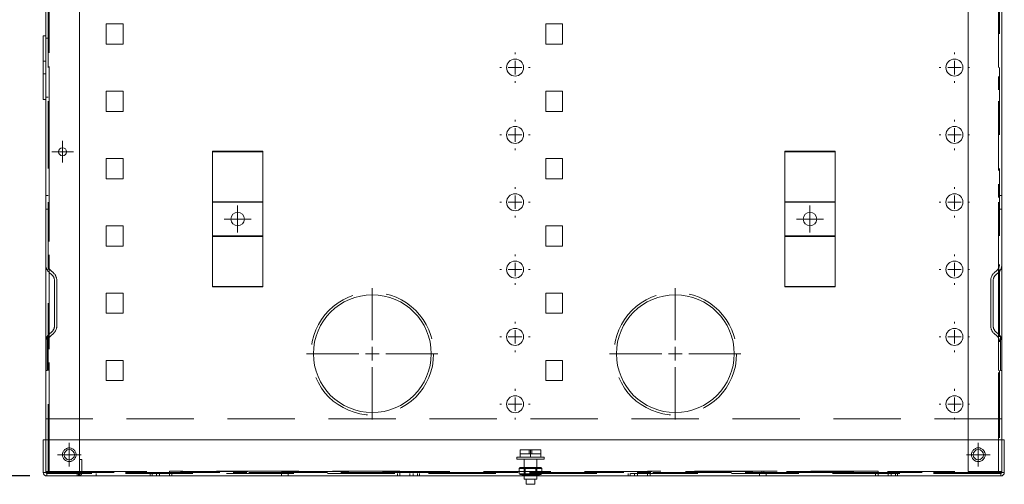
# Model space of a CAD drawing. Units: inches. Extents: x -9.1 to 24.9, y -5.7 to 16.3.
# Drawn here: x -1.3 to 6, y 0.1 to 3.5 of the extents above; entities that cross this region are included whole.
import ezdxf

# ---------------------------------------------------------------- set-up
doc = ezdxf.new("R2010")
doc.units = ezdxf.units.IN
doc.header["$LTSCALE"] = 2
doc.header["$MEASUREMENT"] = 0
doc.linetypes.add('HIDDEN', pattern=[0.375, 0.25, -0.125])
doc.linetypes.add('PHANTOM', pattern=[0.5, 0.25, -0.05, 0.05, -0.05, 0.05, -0.05])
doc.styles.add('ROMANS', font='romans')
doc.dimstyles.get("Standard").update_dxf_attribs({"dimtxt": 0.125, "dimasz": 0.125, "dimexe": 0.0625, "dimexo": 0.0625, "dimgap": 0.0625, "dimtad": 0, "dimtih": 1, "dimtoh": 1, "dimdec": 3, "dimzin": 0, "dimdsep": 46, "dimtxsty": 'ROMANS', "dimcen": 0.0625, "dimadec": 0, "dimazin": 0, "dimtfac": 1, "dimtdec": 3, "dimtofl": 0, "dimtmove": 0, "dimatfit": 3, "dimfxl": 1, "dimtolj": 1, "dimtzin": 0, "dimarcsym": 0})

# ---------------------------------------------------------------- blocks, each defined once
blk = doc.blocks.new('*D65')
at = {"color": 0, "linetype": 'Continuous', "lineweight": -2, "transparency": 16777216}
for p, q in [((-1.2412, 6.196), (-3.4436, 6.196)), ((-3.3186, 5.946), (-3.3186, 3.6148)), ((-3.3186, 0.3801), (-3.3186, 3.1148)), ((-1.2412, 0.1301), (-3.4436, 0.1301))]:
    blk.add_line(p, q, dxfattribs=at)
at = {"color": 0, "linetype": 'Continuous', "transparency": 16777216}
for points in [[(-3.3603, 5.946), (-3.277, 5.946), (-3.3186, 6.196)], [(-3.3603, 0.3801), (-3.277, 0.3801), (-3.3186, 0.1301)]]:
    blk.add_solid(points, dxfattribs=at)
at = {"layer": 'DEFPOINTS', "color": 0, "linetype": 'Continuous', "transparency": 16777216}
for p in [(-1.1162, 6.196), (-3.3186, 0.1301), (-1.1162, 0.1301)]:
    blk.add_point(p, dxfattribs=at)
at = {"color": 0, "linetype": 'Continuous', "lineweight": 0, "transparency": 16777216, "insert": (-3.3186, 3.4898), "char_height": 0.25, "attachment_point": 2, "style": 'ROMANS'}
blk.add_mtext('\\A1;12.13', dxfattribs=at)
blk = doc.blocks.new('SW_CENTERMARKSYMBOL_0')
at = {"color": 0, "linetype": 'Continuous', "lineweight": 0}
for p, q in [((0, 0.05), (0, 0.088)), ((-0.05, 0), (-0.088, 0)), ((0, 0), (-0.05, 0)), ((0, 0), (0, 0.05)), ((0, 0), (0, -0.05)), ((0, 0), (0.05, 0)), ((0.05, 0), (0.088, 0)), ((0, -0.05), (0, -0.088))]:
    blk.add_line(p, q, dxfattribs=at)
blk = doc.blocks.new('SW_CENTERMARKSYMBOL_1')
at = {"color": 0, "linetype": 'Continuous', "lineweight": 0}
for p, q in [((0, 0.1), (0, 0.113)), ((-0.1, 0), (-0.113, 0)), ((0, 0), (-0.05, 0)), ((0, 0), (0, 0.05)), ((0, 0), (0, -0.05)), ((0, 0), (0.05, 0)), ((0.1, 0), (0.113, 0)), ((0, -0.1), (0, -0.113))]:
    blk.add_line(p, q, dxfattribs=at)
blk = doc.blocks.new('SW_CENTERMARKSYMBOL_2')
at = {"color": 0, "linetype": 'Continuous', "lineweight": 0}
for p, q in [((0, 0.1), (0, 0.113)), ((-0.1, 0), (-0.113, 0)), ((0, 0), (-0.05, 0)), ((0, 0), (0, 0.05)), ((0, 0), (0, -0.05)), ((0, 0), (0.05, 0)), ((0.1, 0), (0.113, 0)), ((0, -0.1), (0, -0.113))]:
    blk.add_line(p, q, dxfattribs=at)
blk = doc.blocks.new('SW_CENTERMARKSYMBOL_3')
at = {"color": 0, "linetype": 'Continuous', "lineweight": 0}
for p, q in [((0, 0.1), (0, 0.113)), ((-0.1, 0), (-0.113, 0)), ((0, 0), (-0.05, 0)), ((0, 0), (0, 0.05)), ((0, 0), (0, -0.05)), ((0, 0), (0.05, 0)), ((0.1, 0), (0.113, 0)), ((0, -0.1), (0, -0.113))]:
    blk.add_line(p, q, dxfattribs=at)
blk = doc.blocks.new('SW_CENTERMARKSYMBOL_4')
at = {"color": 0, "linetype": 'Continuous', "lineweight": 0}
for p, q in [((0, 0.1), (0, 0.113)), ((-0.1, 0), (-0.113, 0)), ((0, 0), (-0.05, 0)), ((0, 0), (0, 0.05)), ((0, 0), (0, -0.05)), ((0, 0), (0.05, 0)), ((0.1, 0), (0.113, 0)), ((0, -0.1), (0, -0.113))]:
    blk.add_line(p, q, dxfattribs=at)
blk = doc.blocks.new('SW_CENTERMARKSYMBOL_5')
at = {"color": 0, "linetype": 'Continuous', "lineweight": 0}
for p, q in [((0, 0.1), (0, 0.113)), ((-0.1, 0), (-0.113, 0)), ((0, 0), (-0.05, 0)), ((0, 0), (0, 0.05)), ((0, 0), (0, -0.05)), ((0, 0), (0.05, 0)), ((0.1, 0), (0.113, 0)), ((0, -0.1), (0, -0.113))]:
    blk.add_line(p, q, dxfattribs=at)
blk = doc.blocks.new('SW_CENTERMARKSYMBOL_6')
at = {"color": 0, "linetype": 'Continuous', "lineweight": 0}
for p, q in [((0, 0.05), (0, 0.1)), ((-0.05, 0), (-0.1, 0)), ((0, 0), (-0.05, 0)), ((0, 0), (0, 0.05)), ((0, 0), (0, -0.05)), ((0, 0), (0.05, 0)), ((0.05, 0), (0.1, 0)), ((0, -0.05), (0, -0.1))]:
    blk.add_line(p, q, dxfattribs=at)
blk = doc.blocks.new('SW_CENTERMARKSYMBOL_7')
at = {"color": 0, "linetype": 'Continuous', "lineweight": 0}
for p, q in [((0, 0.1), (0, 0.4875)), ((-0.1, 0), (-0.4875, 0)), ((0, 0), (-0.05, 0)), ((0, 0), (0, 0.05)), ((0, 0), (0, -0.05)), ((0, 0), (0.05, 0)), ((0.1, 0), (0.4875, 0)), ((0, -0.1), (0, -0.4875))]:
    blk.add_line(p, q, dxfattribs=at)
blk = doc.blocks.new('SW_CENTERMARKSYMBOL_8')
at = {"color": 0, "linetype": 'Continuous', "lineweight": 0}
for p, q in [((0, 0.1), (0, 0.113)), ((-0.1, 0), (-0.113, 0)), ((0, 0), (-0.05, 0)), ((0, 0), (0, 0.05)), ((0, 0), (0, -0.05)), ((0, 0), (0.05, 0)), ((0.1, 0), (0.113, 0)), ((0, -0.1), (0, -0.113))]:
    blk.add_line(p, q, dxfattribs=at)
blk = doc.blocks.new('SW_CENTERMARKSYMBOL_9')
at = {"color": 0, "linetype": 'Continuous', "lineweight": 0}
for p, q in [((0, 0.1), (0, 0.113)), ((-0.1, 0), (-0.113, 0)), ((0, 0), (-0.05, 0)), ((0, 0), (0, 0.05)), ((0, 0), (0, -0.05)), ((0, 0), (0.05, 0)), ((0.1, 0), (0.113, 0)), ((0, -0.1), (0, -0.113))]:
    blk.add_line(p, q, dxfattribs=at)
blk = doc.blocks.new('SW_CENTERMARKSYMBOL_10')
at = {"color": 0, "linetype": 'Continuous', "lineweight": 0}
for p, q in [((0, 0.1), (0, 0.113)), ((-0.1, 0), (-0.113, 0)), ((0, 0), (-0.05, 0)), ((0, 0), (0, 0.05)), ((0, 0), (0, -0.05)), ((0, 0), (0.05, 0)), ((0.1, 0), (0.113, 0)), ((0, -0.1), (0, -0.113))]:
    blk.add_line(p, q, dxfattribs=at)
blk = doc.blocks.new('SW_CENTERMARKSYMBOL_11')
at = {"color": 0, "linetype": 'Continuous', "lineweight": 0}
for p, q in [((0, 0.1), (0, 0.113)), ((-0.1, 0), (-0.113, 0)), ((0, 0), (-0.05, 0)), ((0, 0), (0, 0.05)), ((0, 0), (0, -0.05)), ((0, 0), (0.05, 0)), ((0.1, 0), (0.113, 0)), ((0, -0.1), (0, -0.113))]:
    blk.add_line(p, q, dxfattribs=at)
blk = doc.blocks.new('SW_CENTERMARKSYMBOL_12')
at = {"color": 0, "linetype": 'Continuous', "lineweight": 0}
for p, q in [((0, 0.1), (0, 0.113)), ((-0.1, 0), (-0.113, 0)), ((0, 0), (-0.05, 0)), ((0, 0), (0, 0.05)), ((0, 0), (0, -0.05)), ((0, 0), (0.05, 0)), ((0.1, 0), (0.113, 0)), ((0, -0.1), (0, -0.113))]:
    blk.add_line(p, q, dxfattribs=at)
blk = doc.blocks.new('SW_CENTERMARKSYMBOL_13')
at = {"color": 0, "linetype": 'Continuous', "lineweight": 0}
for p, q in [((0, 0.1), (0, 0.113)), ((-0.1, 0), (-0.113, 0)), ((0, 0), (-0.05, 0)), ((0, 0), (0, 0.05)), ((0, 0), (0, -0.05)), ((0, 0), (0.05, 0)), ((0.1, 0), (0.113, 0)), ((0, -0.1), (0, -0.113))]:
    blk.add_line(p, q, dxfattribs=at)
blk = doc.blocks.new('SW_CENTERMARKSYMBOL_15')
at = {"color": 0, "linetype": 'Continuous', "lineweight": 0}
for p, q in [((0, 0.1), (0, 0.113)), ((-0.1, 0), (-0.113, 0)), ((0, 0), (-0.05, 0)), ((0, 0), (0, 0.05)), ((0, 0), (0, -0.05)), ((0, 0), (0.05, 0)), ((0.1, 0), (0.113, 0)), ((0, -0.1), (0, -0.113))]:
    blk.add_line(p, q, dxfattribs=at)
blk = doc.blocks.new('SW_CENTERMARKSYMBOL_31')
at = {"color": 0, "linetype": 'Continuous', "lineweight": 0}
for p, q in [((0, 0.1), (0, 0.4875)), ((-0.1, 0), (-0.4875, 0)), ((0, 0), (-0.05, 0)), ((0, 0), (0, 0.05)), ((0, 0), (0, -0.05)), ((0, 0), (0.05, 0)), ((0.1, 0), (0.4875, 0)), ((0, -0.1), (0, -0.4875))]:
    blk.add_line(p, q, dxfattribs=at)
blk = doc.blocks.new('SW_CENTERMARKSYMBOL_32')
at = {"color": 0, "linetype": 'Continuous', "lineweight": 0}
for p, q in [((0, 0.05), (0, 0.088)), ((-0.05, 0), (-0.088, 0)), ((0, 0), (-0.05, 0)), ((0, 0), (0, 0.05)), ((0, 0), (0, -0.05)), ((0, 0), (0.05, 0)), ((0.05, 0), (0.088, 0)), ((0, -0.05), (0, -0.088))]:
    blk.add_line(p, q, dxfattribs=at)
blk = doc.blocks.new('SW_CENTERMARKSYMBOL_33')
at = {"color": 0, "linetype": 'Continuous', "lineweight": 0}
for p, q in [((0, 0.05), (0, 0.08)), ((-0.05, 0), (-0.08, 0)), ((0, 0), (-0.05, 0)), ((0, 0), (0, 0.05)), ((0, 0), (0, -0.05)), ((0, 0), (0.05, 0)), ((0.05, 0), (0.08, 0)), ((0, -0.05), (0, -0.08))]:
    blk.add_line(p, q, dxfattribs=at)
blk = doc.blocks.new('SW_CENTERMARKSYMBOL_34')
at = {"color": 0, "linetype": 'Continuous', "lineweight": 0}
for p, q in [((0, 0.05), (0, 0.1)), ((-0.05, 0), (-0.1, 0)), ((0, 0), (-0.05, 0)), ((0, 0), (0, 0.05)), ((0, 0), (0, -0.05)), ((0, 0), (0.05, 0)), ((0.05, 0), (0.1, 0)), ((0, -0.05), (0, -0.1))]:
    blk.add_line(p, q, dxfattribs=at)

msp = doc.modelspace()

# ---------------------------------------------------------------- linework, layer by layer
at = {"color": 7, "linetype": 'HIDDEN', "lineweight": 0}
for p, q in [((-1.1058, 0.163), (-1.1058, 6.163)), ((-1.0983, 6.163), (-1.0983, 0.163)), ((5.9508, 0.163), (5.9508, 6.163)), ((5.9583, 6.163), (5.9583, 0.163)), ((-1.1237, 3.3818), (-1.1058, 3.3818)), ((-1.1417, 3.2099), (-1.1237, 3.2099)), ((-1.1417, 3.1162), (-1.1237, 3.1162)), ((-1.1237, 2.9443), (-1.1058, 2.9443)), ((0.1138, 2.538), (0.1138, 2.5415)), ((0.4888, 2.5415), (0.1138, 2.5415)), ((0.4888, 2.5415), (0.4888, 2.538)), ((4.3638, 2.538), (4.3638, 2.5415)), ((4.7388, 2.5415), (4.3638, 2.5415)), ((4.7388, 2.5415), (4.7388, 2.538)), ((-1.1058, 2.2133), (-1.1237, 2.2133)), ((5.9763, 2.2133), (5.9583, 2.2133)), ((0.4888, 2.1665), (0.1138, 2.1665)), ((4.7388, 2.1665), (4.3638, 2.1665)), ((-1.1237, 2.1128), (-1.1058, 2.1128)), ((5.9583, 2.1128), (5.9763, 2.1128)), ((0.4888, 1.9096), (0.1138, 1.9096)), ((4.7388, 1.9096), (4.3638, 1.9096)), ((-1.0958, 1.6396), (-1.081, 1.6272)), ((-1.0843, 1.6534), (-1.0695, 1.641)), ((5.9368, 1.6534), (5.9221, 1.641)), ((5.9484, 1.6396), (5.9336, 1.6272)), ((-1.0587, 1.5794), (-1.0587, 1.2467)), ((-1.0408, 1.5794), (-1.0408, 1.2467)), ((0.1138, 1.5346), (0.1138, 1.538)), ((0.4888, 1.538), (0.4888, 1.5346)), ((4.3638, 1.5346), (4.3638, 1.538)), ((4.7388, 1.538), (4.7388, 1.5346)), ((5.8933, 1.5794), (5.8933, 1.2467)), ((5.9113, 1.5794), (5.9113, 1.2467)), ((0.4888, 1.5346), (0.1138, 1.5346)), ((4.7388, 1.5346), (4.3638, 1.5346)), ((-1.0958, 1.1865), (-1.081, 1.1988)), ((-1.0843, 1.1727), (-1.0695, 1.1851)), ((5.9368, 1.1727), (5.9221, 1.1851)), ((5.9484, 1.1865), (5.9336, 1.1988)), ((-1.1137, 1.163), (-1.1237, 1.163)), ((-1.1137, 0.913), (-1.1137, 1.163)), ((5.9663, 1.163), (5.9763, 1.163)), ((5.9663, 0.913), (5.9663, 1.163)), ((-1.1137, 0.913), (-1.1237, 0.913)), ((5.9663, 0.913), (5.9763, 0.913)), ((5.9763, 0.5543), (-1.1237, 0.5543)), ((-1.1237, 0.398), (-1.1237, 0.1555)), ((-1.0983, 0.398), (-1.0983, 0.163)), ((-0.8737, 0.398), (-0.8737, 0.163)), ((5.7263, 0.163), (5.7263, 0.398)), ((5.9508, 0.163), (5.9508, 0.398)), ((5.9763, 0.1555), (5.9763, 0.398)), ((2.3988, 0.2705), (2.3988, 0.324)), ((2.3988, 0.324), (2.4763, 0.324)), ((2.3988, 0.294), (2.4663, 0.294)), ((2.4663, 0.294), (2.4663, 0.324)), ((2.4663, 0.294), (2.4863, 0.294)), ((2.4763, 0.2705), (2.4763, 0.324)), ((2.4763, 0.324), (2.5538, 0.324)), ((2.4863, 0.294), (2.4863, 0.324)), ((2.4863, 0.294), (2.5538, 0.294)), ((2.5538, 0.2705), (2.5538, 0.324)), ((-0.8558, 0.2531), (-0.8737, 0.2531)), ((-0.8558, 0.2531), (-0.8558, 0.1555)), ((2.578, 0.2705), (2.3745, 0.2705)), ((2.3745, 0.2705), (2.3745, 0.2555)), ((2.578, 0.2555), (2.3745, 0.2555)), ((2.4288, 0.2555), (2.4288, 0.1301)), ((2.5238, 0.1301), (2.5238, 0.2555)), ((2.578, 0.2555), (2.578, 0.2705)), ((-1.0983, 0.163), (-1.1237, 0.163)), ((-1.1162, 0.1555), (5.9688, 0.1555)), ((5.9688, 0.148), (-1.1162, 0.148)), ((-0.8737, 0.163), (-1.0983, 0.163)), ((-0.8902, 0.148), (-0.8902, 0.1301)), ((-0.8812, 0.148), (-0.8812, 0.1301)), ((-0.8737, 0.163), (-0.8737, 0.1555)), ((-0.8737, 0.163), (5.7263, 0.163)), ((-0.8737, 0.1555), (-0.8558, 0.1555)), ((-0.8737, 0.1301), (-0.8737, 0.148)), ((-0.7487, 0.1301), (-0.7487, 0.148)), ((-0.3487, 0.148), (-0.3487, 0.1301)), ((-0.334, 0.148), (-0.334, 0.1301)), ((-0.3018, 0.1301), (-0.3018, 0.148)), ((-0.2785, 0.1301), (-0.2785, 0.148)), ((0.6442, 0.166), (-0.2042, 0.166)), ((-0.2042, 0.166), (-0.2042, 0.148)), ((-0.2042, 0.1301), (-0.2042, 0.148)), ((-0.1862, 0.148), (-0.1862, 0.1301)), ((0.6263, 0.148), (0.6263, 0.1301)), ((0.6442, 0.166), (0.6442, 0.148)), ((0.6583, 0.166), (0.6442, 0.166)), ((0.6583, 0.166), (0.6583, 0.148)), ((1.5067, 0.166), (0.6583, 0.166)), ((0.6763, 0.148), (0.6763, 0.1301)), ((1.4888, 0.148), (1.4888, 0.1301)), ((1.5067, 0.166), (1.5067, 0.148)), ((1.5067, 0.1301), (1.5067, 0.148)), ((1.581, 0.148), (1.581, 0.1301)), ((1.6044, 0.1301), (1.6044, 0.148)), ((1.6365, 0.1301), (1.6365, 0.148)), ((1.6513, 0.1301), (1.6513, 0.148)), ((2.399, 0.193), (2.3913, 0.1853)), ((2.5613, 0.1853), (2.3913, 0.1853)), ((2.3913, 0.1853), (2.3913, 0.148)), ((2.3962, 0.142), (2.3962, 0.148)), ((2.397, 0.142), (2.397, 0.148)), ((2.399, 0.193), (2.5505, 0.193)), ((2.3994, 0.142), (2.3994, 0.148)), ((2.4001, 0.142), (2.4001, 0.148)), ((2.4033, 0.142), (2.4033, 0.148)), ((2.4041, 0.142), (2.4041, 0.148)), ((2.4055, 0.142), (2.4055, 0.148)), ((2.4062, 0.142), (2.4062, 0.148)), ((2.4069, 0.142), (2.4069, 0.148)), ((2.407, 0.142), (2.407, 0.148)), ((2.4083, 0.142), (2.4083, 0.148)), ((2.4083, 0.142), (2.4083, 0.148)), ((2.4097, 0.142), (2.4097, 0.148)), ((2.411, 0.142), (2.411, 0.148)), ((2.413, 0.148), (2.413, 0.1301)), ((2.4166, 0.142), (2.4166, 0.148)), ((2.4175, 0.142), (2.4175, 0.148)), ((2.4175, 0.148), (2.4175, 0.142)), ((2.419, 0.142), (2.419, 0.148)), ((2.4192, 0.142), (2.4192, 0.148)), ((2.4198, 0.142), (2.4198, 0.148)), ((2.421, 0.142), (2.421, 0.148)), ((2.4215, 0.142), (2.4215, 0.148)), ((2.4232, 0.142), (2.4232, 0.148)), ((2.4288, 0.193), (2.4365, 0.1876)), ((2.4321, 0.142), (2.4321, 0.148)), ((2.4338, 0.142), (2.4338, 0.148)), ((2.4356, 0.142), (2.4356, 0.148)), ((2.516, 0.1876), (2.4365, 0.1876)), ((2.4365, 0.1876), (2.4365, 0.1385)), ((2.4373, 0.142), (2.4373, 0.148)), ((2.4375, 0.142), (2.4375, 0.148)), ((2.439, 0.142), (2.439, 0.148)), ((2.4419, 0.142), (2.4419, 0.148)), ((2.4432, 0.142), (2.4432, 0.148)), ((2.4519, 0.142), (2.4519, 0.148)), ((2.4529, 0.142), (2.4529, 0.148)), ((2.4561, 0.142), (2.4561, 0.148)), ((2.4569, 0.142), (2.4569, 0.148)), ((2.4612, 0.142), (2.4612, 0.148)), ((2.4618, 0.142), (2.4618, 0.148)), ((2.4661, 0.142), (2.4661, 0.148)), ((2.4665, 0.142), (2.4665, 0.148)), ((2.4741, 0.142), (2.4741, 0.148)), ((2.4742, 0.142), (2.4742, 0.148)), ((2.4784, 0.142), (2.4784, 0.148)), ((2.4785, 0.142), (2.4785, 0.148)), ((2.4861, 0.142), (2.4861, 0.148)), ((2.4865, 0.142), (2.4865, 0.148)), ((2.4908, 0.142), (2.4908, 0.148)), ((2.4914, 0.142), (2.4914, 0.148)), ((2.4957, 0.142), (2.4957, 0.148)), ((2.4965, 0.142), (2.4965, 0.148)), ((2.4997, 0.142), (2.4997, 0.148)), ((2.5007, 0.142), (2.5007, 0.148)), ((2.5094, 0.142), (2.5094, 0.148)), ((2.5107, 0.142), (2.5107, 0.148)), ((2.5136, 0.142), (2.5136, 0.148)), ((2.5151, 0.142), (2.5151, 0.148)), ((2.5153, 0.142), (2.5153, 0.148)), ((2.516, 0.1876), (2.5238, 0.193)), ((2.516, 0.1385), (2.516, 0.1876)), ((2.517, 0.142), (2.517, 0.148)), ((2.5188, 0.142), (2.5188, 0.148)), ((2.5205, 0.142), (2.5205, 0.148)), ((2.5294, 0.142), (2.5294, 0.148)), ((2.5311, 0.142), (2.5311, 0.148)), ((2.5316, 0.142), (2.5316, 0.148)), ((2.5328, 0.142), (2.5328, 0.148)), ((2.5334, 0.142), (2.5334, 0.148)), ((2.5336, 0.142), (2.5336, 0.148)), ((2.5351, 0.142), (2.5351, 0.148)), ((2.5351, 0.142), (2.5351, 0.148)), ((2.536, 0.142), (2.536, 0.148)), ((2.5395, 0.1301), (2.5395, 0.148)), ((2.5416, 0.142), (2.5416, 0.148)), ((2.5429, 0.142), (2.5429, 0.148)), ((2.5443, 0.142), (2.5443, 0.148)), ((2.5443, 0.142), (2.5443, 0.148)), ((2.5456, 0.142), (2.5456, 0.148)), ((2.5457, 0.142), (2.5457, 0.148)), ((2.5464, 0.142), (2.5464, 0.148)), ((2.5471, 0.142), (2.5471, 0.148)), ((2.5485, 0.142), (2.5485, 0.148)), ((2.5493, 0.142), (2.5493, 0.148)), ((2.5505, 0.193), (2.5535, 0.193)), ((2.5525, 0.142), (2.5525, 0.148)), ((2.5532, 0.142), (2.5532, 0.148)), ((2.5613, 0.1853), (2.5535, 0.193)), ((2.5556, 0.142), (2.5556, 0.148)), ((2.5564, 0.142), (2.5564, 0.148)), ((2.5613, 0.148), (2.5613, 0.1853)), ((3.2013, 0.148), (3.2013, 0.1301)), ((3.216, 0.148), (3.216, 0.1301)), ((3.2482, 0.1301), (3.2482, 0.148)), ((3.2715, 0.1301), (3.2715, 0.148)), ((4.1942, 0.166), (3.3458, 0.166)), ((3.3458, 0.166), (3.3458, 0.148)), ((3.3458, 0.1301), (3.3458, 0.148)), ((3.3638, 0.148), (3.3638, 0.1301)), ((4.1763, 0.148), (4.1763, 0.1301)), ((4.1942, 0.166), (4.1942, 0.148)), ((4.2083, 0.166), (4.1942, 0.166)), ((4.2083, 0.166), (4.2083, 0.148)), ((5.0567, 0.166), (4.2083, 0.166)), ((4.2263, 0.148), (4.2263, 0.1301)), ((5.0388, 0.148), (5.0388, 0.1301)), ((5.0567, 0.166), (5.0567, 0.148)), ((5.0567, 0.1301), (5.0567, 0.148)), ((5.131, 0.148), (5.131, 0.1301)), ((5.1544, 0.1301), (5.1544, 0.148)), ((5.1865, 0.1301), (5.1865, 0.148)), ((5.2013, 0.1301), (5.2013, 0.148)), ((5.9508, 0.163), (5.7263, 0.163)), ((5.9763, 0.163), (5.9508, 0.163)), ((2.397, 0.142), (2.3962, 0.142)), ((2.4055, 0.142), (2.397, 0.142)), ((2.4192, 0.142), (2.4055, 0.142)), ((2.4175, 0.142), (2.414, 0.136)), ((2.5385, 0.136), (2.414, 0.136)), ((2.414, 0.136), (2.414, 0.133)), ((2.5385, 0.133), (2.414, 0.133)), ((2.421, 0.142), (2.4192, 0.142)), ((2.4356, 0.142), (2.421, 0.142)), ((2.4365, 0.1385), (2.4288, 0.1331)), ((2.5238, 0.1331), (2.4288, 0.1331)), ((2.4288, 0.1331), (2.4288, 0.133)), ((2.4419, 0.142), (2.4356, 0.142)), ((2.516, 0.1385), (2.4365, 0.1385)), ((2.4561, 0.142), (2.4419, 0.142)), ((2.4661, 0.142), (2.4561, 0.142)), ((2.4785, 0.142), (2.4661, 0.142)), ((2.4914, 0.142), (2.4785, 0.142)), ((2.5007, 0.142), (2.4914, 0.142)), ((2.5151, 0.142), (2.5007, 0.142)), ((2.5205, 0.142), (2.5151, 0.142)), ((2.5238, 0.1331), (2.516, 0.1385)), ((2.5351, 0.142), (2.5205, 0.142)), ((2.5238, 0.133), (2.5238, 0.1331)), ((2.536, 0.142), (2.5351, 0.142)), ((2.5385, 0.136), (2.5351, 0.142)), ((2.5493, 0.142), (2.536, 0.142)), ((2.5385, 0.133), (2.5385, 0.136)), ((2.5564, 0.142), (2.5493, 0.142))]:
    msp.add_line(p, q, dxfattribs=at)
at = {"color": 7, "linetype": 'Continuous', "lineweight": 15}
for p, q in [((-1.1237, 0.398), (-1.1237, 5.7718)), ((-0.8737, 5.7718), (-0.8737, 0.398)), ((5.7263, 0.398), (5.7263, 5.7718)), ((5.9763, 5.7718), (5.9763, 0.398)), ((-0.5487, 3.488), (-0.6737, 3.488)), ((-0.6737, 3.488), (-0.6737, 3.338)), ((-0.5487, 3.338), (-0.5487, 3.488)), ((2.7138, 3.488), (2.5888, 3.488)), ((2.5888, 3.488), (2.5888, 3.338)), ((2.7138, 3.338), (2.7138, 3.488)), ((-1.1417, 3.3997), (-1.1417, 2.9263)), ((-1.1417, 3.3997), (-1.1237, 3.3997)), ((-0.6737, 3.338), (-0.5487, 3.338)), ((2.5888, 3.338), (2.7138, 3.338)), ((-1.1417, 2.9263), (-1.1237, 2.9263)), ((-0.5487, 2.988), (-0.6737, 2.988)), ((-0.6737, 2.988), (-0.6737, 2.838)), ((-0.5487, 2.838), (-0.5487, 2.988)), ((2.7138, 2.988), (2.5888, 2.988)), ((2.5888, 2.988), (2.5888, 2.838)), ((2.7138, 2.838), (2.7138, 2.988)), ((-0.6737, 2.838), (-0.5487, 2.838)), ((2.5888, 2.838), (2.7138, 2.838)), ((-0.5487, 2.488), (-0.6737, 2.488)), ((-0.6737, 2.488), (-0.6737, 2.338)), ((-0.5487, 2.338), (-0.5487, 2.488)), ((0.1138, 1.538), (0.1138, 2.538)), ((0.4888, 2.538), (0.1138, 2.538)), ((0.4888, 1.538), (0.4888, 2.538)), ((2.7138, 2.488), (2.5888, 2.488)), ((2.5888, 2.488), (2.5888, 2.338)), ((2.7138, 2.338), (2.7138, 2.488)), ((4.7388, 2.538), (4.3638, 2.538)), ((4.3638, 1.538), (4.3638, 2.538)), ((4.7388, 1.538), (4.7388, 2.538)), ((-0.6737, 2.338), (-0.5487, 2.338)), ((2.5888, 2.338), (2.7138, 2.338)), ((0.4888, 2.163), (0.1138, 2.163)), ((4.7388, 2.163), (4.3638, 2.163)), ((-0.5487, 1.988), (-0.6737, 1.988)), ((-0.6737, 1.988), (-0.6737, 1.838)), ((-0.5487, 1.838), (-0.5487, 1.988)), ((2.5888, 1.988), (2.5888, 1.838)), ((2.7138, 1.988), (2.5888, 1.988)), ((2.7138, 1.838), (2.7138, 1.988)), ((0.4888, 1.913), (0.1138, 1.913)), ((4.7388, 1.913), (4.3638, 1.913)), ((-0.6737, 1.838), (-0.5487, 1.838)), ((2.5888, 1.838), (2.7138, 1.838)), ((0.4888, 1.538), (0.1138, 1.538)), ((4.7388, 1.538), (4.3638, 1.538)), ((-0.6737, 1.488), (-0.6737, 1.338)), ((-0.5487, 1.488), (-0.6737, 1.488)), ((-0.5487, 1.338), (-0.5487, 1.488)), ((2.5888, 1.488), (2.5888, 1.338)), ((2.7138, 1.488), (2.5888, 1.488)), ((2.7138, 1.338), (2.7138, 1.488)), ((-0.6737, 1.338), (-0.5487, 1.338)), ((2.5888, 1.338), (2.7138, 1.338)), ((-0.6737, 0.988), (-0.6737, 0.838)), ((-0.5487, 0.988), (-0.6737, 0.988)), ((-0.5487, 0.838), (-0.5487, 0.988)), ((2.7138, 0.988), (2.5888, 0.988)), ((2.5888, 0.988), (2.5888, 0.838)), ((2.7138, 0.838), (2.7138, 0.988)), ((-0.6737, 0.838), (-0.5487, 0.838)), ((2.5888, 0.838), (2.7138, 0.838)), ((-1.1417, 0.398), (-1.1417, 0.1555)), ((-1.1417, 0.398), (5.9942, 0.398)), ((5.9942, 0.1555), (5.9942, 0.398)), ((-1.1162, 0.1555), (-1.1417, 0.1555)), ((-1.1162, 0.1555), (-1.1162, 0.1301)), ((5.9942, 0.1555), (5.9688, 0.1555)), ((5.9688, 0.1301), (5.9688, 0.1555)), ((5.9688, 0.1301), (-1.1162, 0.1301)), ((2.4288, 0.1301), (2.4288, 0.1055)), ((2.5238, 0.1055), (2.4288, 0.1055)), ((2.445, 0.1055), (2.445, 0.068)), ((2.5075, 0.068), (2.5075, 0.1055)), ((2.5238, 0.1055), (2.5238, 0.1301)), ((2.5075, 0.068), (2.445, 0.068))]:
    msp.add_line(p, q, dxfattribs=at)
at = {"color": 8, "linetype": 'PHANTOM', "lineweight": 0}
for p, q in [((-1.0983, 5.7718), (-1.0983, 0.398)), ((5.9508, 0.398), (5.9508, 5.7718)), ((5.9688, 0.1555), (-1.1162, 0.1555))]:
    msp.add_line(p, q, dxfattribs=at)
at = {"color": 7, "linetype": 'Continuous', "lineweight": 15}
for centre, radius in [((2.3613, 3.163), 0.063), ((5.6238, 3.163), 0.063), ((2.3613, 2.663), 0.063), ((5.6238, 2.663), 0.063), ((-0.9987, 2.538), 0.03), ((2.3613, 2.163), 0.063), ((5.6238, 2.163), 0.063), ((0.3013, 2.038), 0.05), ((4.5513, 2.038), 0.05), ((2.3613, 1.663), 0.063), ((5.6238, 1.663), 0.063), ((1.3013, 1.038), 0.4375), ((3.5513, 1.038), 0.4375), ((2.3613, 1.163), 0.063), ((5.6238, 1.163), 0.063), ((2.3613, 0.663), 0.063), ((5.6238, 0.663), 0.063), ((-0.9487, 0.288), 0.038), ((5.8013, 0.288), 0.038)]:
    msp.add_circle(centre, radius, dxfattribs=at)
at = {"color": 7, "linetype": 'HIDDEN', "lineweight": 0}
for centre, radius in [((1.3013, 1.038), 0.4555), ((3.5513, 1.038), 0.4554), ((-0.9487, 0.288), 0.0507), ((5.8013, 0.288), 0.0508)]:
    msp.add_circle(centre, radius, dxfattribs=at)
for centre, radius, start, end in [((-1.0456, 1.6995), 0.0781, 180, 219.62455), ((-1.0456, 1.6995), 0.0602, 180, 230), ((5.8982, 1.6995), 0.0602, 310, 0), ((5.8982, 1.6995), 0.0781, 320.37545, 0), ((-1.0456, 1.6995), 0.0781, 219.62455, 230), ((-1.1212, 1.5794), 0.0625, 0, 50), ((-1.1212, 1.5794), 0.0805, 0, 50), ((5.9738, 1.5794), 0.0805, 130, 180), ((5.9738, 1.5794), 0.0625, 130, 180), ((5.8982, 1.6995), 0.0781, 310, 320.37545), ((-1.1212, 1.2467), 0.0625, 310, 0), ((-1.1212, 1.2467), 0.0804, 310, 0), ((5.9738, 1.2467), 0.0805, 180, 230), ((5.9738, 1.2467), 0.0625, 180, 230), ((-1.0456, 1.1266), 0.0781, 140.37545, 180), ((-1.0456, 1.1266), 0.0781, 130, 140.37545), ((-1.0456, 1.1266), 0.0602, 130, 180), ((5.8982, 1.1266), 0.0602, 0, 50), ((5.8982, 1.1266), 0.0781, 39.62455, 50), ((5.8982, 1.1266), 0.0781, 0, 39.62455), ((-0.8812, 0.1555), 0.0255, 270, 0), ((-0.8812, 0.1555), 0.0075, 270, 0)]:
    msp.add_arc(centre, radius, start, end, dxfattribs=at)
at = {"color": 7, "linetype": 'Continuous', "lineweight": 15}
for centre, radius, start, end in [((-1.1162, 0.1555), 0.0255, 180, 270), ((-1.1162, 0.1555), 0.0075, 180, 270), ((5.9688, 0.1555), 0.0255, 270, 0), ((5.9688, 0.1555), 0.0075, 270, 0)]:
    msp.add_arc(centre, radius, start, end, dxfattribs=at)

# ---------------------------------------------------------------- block references
at = {"color": 7, "linetype": 'Continuous', "lineweight": 0}
for name, p in [('SW_CENTERMARKSYMBOL_13', (2.3613, 3.163)), ('SW_CENTERMARKSYMBOL_15', (5.6238, 3.163)), ('SW_CENTERMARKSYMBOL_12', (2.3613, 2.663)), ('SW_CENTERMARKSYMBOL_5', (5.6238, 2.663)), ('SW_CENTERMARKSYMBOL_33', (-0.9987, 2.538)), ('SW_CENTERMARKSYMBOL_11', (2.3613, 2.163)), ('SW_CENTERMARKSYMBOL_4', (5.6238, 2.163)), ('SW_CENTERMARKSYMBOL_34', (0.3013, 2.038)), ('SW_CENTERMARKSYMBOL_6', (4.5513, 2.038)), ('SW_CENTERMARKSYMBOL_10', (2.3613, 1.663)), ('SW_CENTERMARKSYMBOL_3', (5.6238, 1.663)), ('SW_CENTERMARKSYMBOL_31', (1.3013, 1.038)), ('SW_CENTERMARKSYMBOL_7', (3.5513, 1.038)), ('SW_CENTERMARKSYMBOL_9', (2.3613, 1.163)), ('SW_CENTERMARKSYMBOL_2', (5.6238, 1.163)), ('SW_CENTERMARKSYMBOL_8', (2.3613, 0.663)), ('SW_CENTERMARKSYMBOL_1', (5.6238, 0.663)), ('SW_CENTERMARKSYMBOL_32', (-0.9487, 0.288)), ('SW_CENTERMARKSYMBOL_0', (5.8013, 0.288))]:
    msp.add_blockref(name, p, dxfattribs=at)

# ---------------------------------------------------------------- dimensions: what is measured, and where the dimension line sits
dim = msp.add_linear_dim(base=(-3.3186, 0.1301), p1=(-1.1162, 6.196), p2=(-1.1162, 0.1301), angle=90, text='12.13', dimstyle='Standard', override={"dimscale": 2}, dxfattribs=at)
dim.commit()
dim.dimension.update_dxf_attribs({"geometry": '*D65', "text_midpoint": (-3.3186, 3.3648), "dimtype": 160})

doc.saveas('drawing.dxf')
